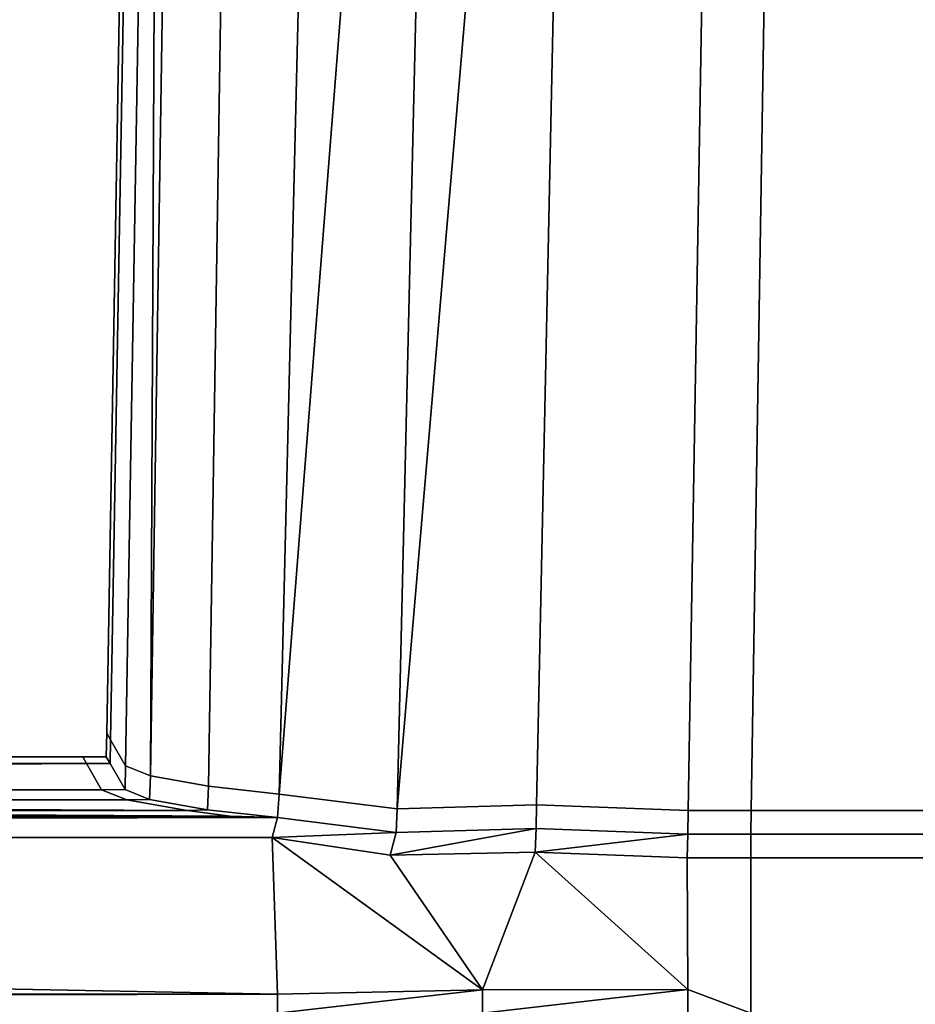
# Model space of a CAD drawing. Extents: x 0 to 0.919, y -0.919 to 0.
# Drawn here: x 0.786 to 0.796, y -0.91 to -0.9 of the extents above; entities that cross this region are included whole.
import ezdxf

# ---------------------------------------------------------------- set-up
doc = ezdxf.new("R2010")
doc.units = 0
doc.layers.add('L2_HANDLE', color=7, linetype='CONTINUOUS')

msp = doc.modelspace()

# ---------------------------------------------------------------- linework, layer by layer
at = {"layer": 'L2_HANDLE', "color": 8}
for points, invisible_edges in [([(0.787186, -0.907531, 1), (0.787625, -0.885, 0.994336), (0.787227, -0.907602, 0.994329), (0.787186, -0.907531, 1)], 9), ([(0.787625, -0.885, 0.994336), (0.787186, -0.907531, 1), (0.787577, -0.885, 1), (0.787625, -0.885, 0.994336)], 9), ([(0.787625, -0.885, 1.005664), (0.787186, -0.907531, 1), (0.787227, -0.907602, 1.005671), (0.787625, -0.885, 1.005664)], 9), ([(0.787186, -0.907531, 1), (0.787625, -0.885, 1.005664), (0.787577, -0.885, 1), (0.787186, -0.907531, 1)], 9), ([(0.787227, -0.907602, 0.994329), (0.787771, -0.885, 0.988723), (0.787392, -0.907886, 0.988259), (0.787227, -0.907602, 0.994329)], 9), ([(0.787771, -0.885, 0.988723), (0.787227, -0.907602, 0.994329), (0.787625, -0.885, 0.994336), (0.787771, -0.885, 0.988723)], 9), ([(0.787771, -0.885, 1.011277), (0.787227, -0.907602, 1.005671), (0.787392, -0.907886, 1.011741), (0.787771, -0.885, 1.011277)], 9), ([(0.787227, -0.907602, 1.005671), (0.787771, -0.885, 1.011277), (0.787625, -0.885, 1.005664), (0.787227, -0.907602, 1.005671)], 9), ([(0.787771, -0.885, 0.988723), (0.787662, -0.907994, 0.986752), (0.787392, -0.907886, 0.988259), (0.787771, -0.885, 0.988723)], 8), ([(0.787771, -0.885, 1.011277), (0.787392, -0.907886, 1.011741), (0.787662, -0.907994, 1.013248), (0.787771, -0.885, 1.011277)], 8), ([(0.787662, -0.907994, 0.986752), (0.788654, -0.885, 0.985798), (0.788293, -0.908105, 0.985362), (0.787662, -0.907994, 0.986752)], 9), ([(0.788654, -0.885, 0.985798), (0.787662, -0.907994, 0.986752), (0.788016, -0.885, 0.987203), (0.788654, -0.885, 0.985798)], 9), ([(0.788016, -0.885, 0.987203), (0.787662, -0.907994, 0.986752), (0.787771, -0.885, 0.988723), (0.788016, -0.885, 0.987203)], 8), ([(0.788654, -0.885, 1.014202), (0.787662, -0.907994, 1.013248), (0.788293, -0.908105, 1.014638), (0.788654, -0.885, 1.014202)], 9), ([(0.787662, -0.907994, 1.013248), (0.788654, -0.885, 1.014202), (0.788016, -0.885, 1.012797), (0.787662, -0.907994, 1.013248)], 9), ([(0.788016, -0.885, 1.012797), (0.787771, -0.885, 1.011277), (0.787662, -0.907994, 1.013248), (0.788016, -0.885, 1.012797)], 8), ([(0.788293, -0.908105, 0.985362), (0.789625, -0.885, 0.984591), (0.789058, -0.908191, 0.984381), (0.788293, -0.908105, 0.985362)], 9), ([(0.789625, -0.885, 0.984591), (0.788293, -0.908105, 0.985362), (0.788654, -0.885, 0.985798), (0.789625, -0.885, 0.984591)], 9), ([(0.789625, -0.885, 1.015409), (0.788293, -0.908105, 1.014638), (0.789058, -0.908191, 1.015619), (0.789625, -0.885, 1.015409)], 9), ([(0.788293, -0.908105, 1.014638), (0.789625, -0.885, 1.015409), (0.788654, -0.885, 1.014202), (0.788293, -0.908105, 1.014638)], 9), ([(0.790887, -0.885, 0.983677), (0.789058, -0.908191, 0.984381), (0.789625, -0.885, 0.984591), (0.790887, -0.885, 0.983677)], 8), ([(0.790887, -0.885, 0.983677), (0.790338, -0.908351, 0.983368), (0.789058, -0.908191, 0.984381), (0.790887, -0.885, 0.983677)], 8), ([(0.790887, -0.885, 1.016323), (0.789625, -0.885, 1.015409), (0.789058, -0.908191, 1.015619), (0.790887, -0.885, 1.016323)], 8), ([(0.790887, -0.885, 1.016323), (0.789058, -0.908191, 1.015619), (0.790338, -0.908351, 1.016632), (0.790887, -0.885, 1.016323)], 8), ([(0.792338, -0.885, 0.983096), (0.790338, -0.908351, 0.983368), (0.790887, -0.885, 0.983677), (0.792338, -0.885, 0.983096)], 8), ([(0.792338, -0.885, 0.983096), (0.791853, -0.908308, 0.982727), (0.790338, -0.908351, 0.983368), (0.792338, -0.885, 0.983096)], 8), ([(0.792338, -0.885, 1.016904), (0.790887, -0.885, 1.016323), (0.790338, -0.908351, 1.016632), (0.792338, -0.885, 1.016904)], 8), ([(0.792338, -0.885, 1.016904), (0.790338, -0.908351, 1.016632), (0.791853, -0.908308, 1.017273), (0.792338, -0.885, 1.016904)], 8), ([(0.792338, -0.885, 0.983096), (0.793499, -0.90837, 0.982503), (0.791853, -0.908308, 0.982727), (0.792338, -0.885, 0.983096)], 9), ([(0.793499, -0.90837, 1.017497), (0.792338, -0.885, 1.016904), (0.791853, -0.908308, 1.017273), (0.793499, -0.90837, 1.017497)], 9), ([(0.793499, -0.90837, 0.982503), (0.792338, -0.885, 0.983096), (0.793892, -0.885, 0.982901), (0.793499, -0.90837, 0.982503)], 9), ([(0.792338, -0.885, 1.016904), (0.793499, -0.90837, 1.017497), (0.793892, -0.885, 1.017099), (0.792338, -0.885, 1.016904)], 9), ([(0.793892, -0.885, 0.982901), (0.794183, -0.90837, 0.982504), (0.793499, -0.90837, 0.982503), (0.793892, -0.885, 0.982901)], 9), ([(0.794183, -0.90837, 1.017496), (0.793892, -0.885, 1.017099), (0.793499, -0.90837, 1.017497), (0.794183, -0.90837, 1.017496)], 9), ([(0.794183, -0.90837, 0.982504), (0.793892, -0.885, 0.982901), (0.794553, -0.885, 0.98289), (0.794183, -0.90837, 0.982504)], 9), ([(0.793892, -0.885, 1.017099), (0.794183, -0.90837, 1.017496), (0.794553, -0.885, 1.01711), (0.793892, -0.885, 1.017099)], 9), ([(0.816252, -0.908369, 0.982502), (0.794183, -0.90837, 0.982504), (0.794553, -0.885, 0.98289), (0.816252, -0.908369, 0.982502)], 8), ([(0.816252, -0.908369, 1.017498), (0.794553, -0.885, 1.01711), (0.794183, -0.90837, 1.017496), (0.816252, -0.908369, 1.017498)], 8), ([(0.816252, -0.908369, 0.982502), (0.794553, -0.885, 0.98289), (0.81625, -0.885, 0.982711), (0.816252, -0.908369, 0.982502)], 8), ([(0.816252, -0.908369, 1.017498), (0.81625, -0.885, 1.017289), (0.794553, -0.885, 1.01711), (0.816252, -0.908369, 1.017498)], 8), ([(0.787227, -0.907602, 0.994329), (0.787182, -0.907788, 1), (0.787186, -0.907531, 1), (0.787227, -0.907602, 0.994329)], 9), ([(0.787182, -0.907788, 1), (0.787227, -0.907602, 1.005671), (0.787186, -0.907531, 1), (0.787182, -0.907788, 1)], 9), ([(0.787182, -0.907788, 1), (0.787227, -0.907602, 0.994329), (0.787222, -0.907859, 0.994336), (0.787182, -0.907788, 1)], 9), ([(0.787227, -0.907602, 1.005671), (0.787182, -0.907788, 1), (0.787222, -0.907859, 1.005664), (0.787227, -0.907602, 1.005671)], 9), ([(0.787392, -0.907886, 0.988259), (0.787222, -0.907859, 0.994336), (0.787227, -0.907602, 0.994329), (0.787392, -0.907886, 0.988259)], 9), ([(0.787222, -0.907859, 1.005664), (0.787392, -0.907886, 1.011741), (0.787227, -0.907602, 1.005671), (0.787222, -0.907859, 1.005664)], 9), ([(0.698943, -0.907856, 0.994336), (0.786926, -0.907788, 1), (0.786967, -0.907859, 0.994332), (0.698943, -0.907856, 0.994336)], 9), ([(0.786926, -0.907788, 1), (0.698943, -0.907856, 0.994336), (0.698982, -0.907792, 1), (0.786926, -0.907788, 1)], 9), ([(0.786967, -0.907859, 1.005668), (0.698982, -0.907792, 1), (0.698943, -0.907856, 1.005664), (0.786967, -0.907859, 1.005668)], 9), ([(0.698982, -0.907792, 1), (0.786967, -0.907859, 1.005668), (0.786926, -0.907788, 1), (0.698982, -0.907792, 1)], 9), ([(0.786926, -0.907788, 1), (0.787222, -0.907859, 0.994336), (0.786967, -0.907859, 0.994332), (0.786926, -0.907788, 1)], 9), ([(0.787222, -0.907859, 0.994336), (0.786926, -0.907788, 1), (0.787182, -0.907788, 1), (0.787222, -0.907859, 0.994336)], 9), ([(0.786926, -0.907788, 1), (0.787222, -0.907859, 1.005664), (0.787182, -0.907788, 1), (0.786926, -0.907788, 1)], 9), ([(0.787222, -0.907859, 1.005664), (0.786926, -0.907788, 1), (0.786967, -0.907859, 1.005668), (0.787222, -0.907859, 1.005664)], 9), ([(0.698943, -0.907856, 0.994336), (0.786967, -0.907859, 0.994332), (0.699, -0.908433, 0.984641), (0.698943, -0.907856, 0.994336)], 8), ([(0.787131, -0.908144, 1.011752), (0.786967, -0.907859, 1.005668), (0.698943, -0.907856, 1.005664), (0.787131, -0.908144, 1.011752)], 8), ([(0.788527, -0.908432, 1.015359), (0.698943, -0.907856, 1.005664), (0.699, -0.908433, 1.015359), (0.788527, -0.908432, 1.015359)], 8), ([(0.787406, -0.908255, 1.013306), (0.787131, -0.908144, 1.011752), (0.698943, -0.907856, 1.005664), (0.787406, -0.908255, 1.013306)], 8), ([(0.788527, -0.908432, 1.015359), (0.788058, -0.908369, 1.014753), (0.698943, -0.907856, 1.005664), (0.788527, -0.908432, 1.015359)], 8), ([(0.788058, -0.908369, 1.014753), (0.787406, -0.908255, 1.013306), (0.698943, -0.907856, 1.005664), (0.788058, -0.908369, 1.014753)], 8), ([(0.786967, -0.907859, 0.994332), (0.787131, -0.908144, 0.988248), (0.699, -0.908433, 0.984641), (0.786967, -0.907859, 0.994332)], 8), ([(0.786967, -0.907859, 0.994332), (0.787386, -0.908143, 0.988273), (0.787131, -0.908144, 0.988248), (0.786967, -0.907859, 0.994332)], 9), ([(0.787386, -0.908143, 0.988273), (0.786967, -0.907859, 0.994332), (0.787222, -0.907859, 0.994336), (0.787386, -0.908143, 0.988273)], 9), ([(0.786967, -0.907859, 1.005668), (0.787386, -0.908143, 1.011727), (0.787222, -0.907859, 1.005664), (0.786967, -0.907859, 1.005668)], 9), ([(0.787386, -0.908143, 1.011727), (0.786967, -0.907859, 1.005668), (0.787131, -0.908144, 1.011752), (0.787386, -0.908143, 1.011727)], 9), ([(0.787222, -0.907859, 0.994336), (0.787392, -0.907886, 0.988259), (0.787386, -0.908143, 0.988273), (0.787222, -0.907859, 0.994336)], 9), ([(0.787392, -0.907886, 1.011741), (0.787222, -0.907859, 1.005664), (0.787386, -0.908143, 1.011727), (0.787392, -0.907886, 1.011741)], 9), ([(0.787662, -0.907994, 0.986752), (0.787386, -0.908143, 0.988273), (0.787392, -0.907886, 0.988259), (0.787662, -0.907994, 0.986752)], 9), ([(0.787386, -0.908143, 1.011727), (0.787662, -0.907994, 1.013248), (0.787392, -0.907886, 1.011741), (0.787386, -0.908143, 1.011727)], 9), ([(0.787386, -0.908143, 0.988273), (0.787662, -0.907994, 0.986752), (0.787652, -0.908251, 0.986767), (0.787386, -0.908143, 0.988273)], 9), ([(0.787662, -0.907994, 1.013248), (0.787386, -0.908143, 1.011727), (0.787652, -0.908251, 1.013233), (0.787662, -0.907994, 1.013248)], 9), ([(0.788293, -0.908105, 0.985362), (0.787652, -0.908251, 0.986767), (0.787662, -0.907994, 0.986752), (0.788293, -0.908105, 0.985362)], 9), ([(0.787652, -0.908251, 1.013233), (0.788293, -0.908105, 1.014638), (0.787662, -0.907994, 1.013248), (0.787652, -0.908251, 1.013233)], 9), ([(0.787131, -0.908144, 0.988248), (0.787406, -0.908255, 0.986694), (0.699, -0.908433, 0.984641), (0.787131, -0.908144, 0.988248)], 8), ([(0.787652, -0.908251, 0.986767), (0.787131, -0.908144, 0.988248), (0.787386, -0.908143, 0.988273), (0.787652, -0.908251, 0.986767)], 9), ([(0.787131, -0.908144, 1.011752), (0.787652, -0.908251, 1.013233), (0.787386, -0.908143, 1.011727), (0.787131, -0.908144, 1.011752)], 9), ([(0.787131, -0.908144, 0.988248), (0.787652, -0.908251, 0.986767), (0.787406, -0.908255, 0.986694), (0.787131, -0.908144, 0.988248)], 9), ([(0.787652, -0.908251, 1.013233), (0.787131, -0.908144, 1.011752), (0.787406, -0.908255, 1.013306), (0.787652, -0.908251, 1.013233)], 9), ([(0.787652, -0.908251, 0.986767), (0.788293, -0.908105, 0.985362), (0.788279, -0.908361, 0.985374), (0.787652, -0.908251, 0.986767)], 9), ([(0.788293, -0.908105, 1.014638), (0.787652, -0.908251, 1.013233), (0.788279, -0.908361, 1.014626), (0.788293, -0.908105, 1.014638)], 9), ([(0.789058, -0.908191, 0.984381), (0.788279, -0.908361, 0.985374), (0.788293, -0.908105, 0.985362), (0.789058, -0.908191, 0.984381)], 9), ([(0.788279, -0.908361, 1.014626), (0.789058, -0.908191, 1.015619), (0.788293, -0.908105, 1.014638), (0.788279, -0.908361, 1.014626)], 9), ([(0.787406, -0.908255, 0.986694), (0.788058, -0.908369, 0.985247), (0.699, -0.908433, 0.984641), (0.787406, -0.908255, 0.986694)], 8), ([(0.788279, -0.908361, 0.985374), (0.787406, -0.908255, 0.986694), (0.787652, -0.908251, 0.986767), (0.788279, -0.908361, 0.985374)], 9), ([(0.787406, -0.908255, 1.013306), (0.788279, -0.908361, 1.014626), (0.787652, -0.908251, 1.013233), (0.787406, -0.908255, 1.013306)], 9), ([(0.787406, -0.908255, 0.986694), (0.788279, -0.908361, 0.985374), (0.788058, -0.908369, 0.985247), (0.787406, -0.908255, 0.986694)], 9), ([(0.788279, -0.908361, 1.014626), (0.787406, -0.908255, 1.013306), (0.788058, -0.908369, 1.014753), (0.788279, -0.908361, 1.014626)], 9), ([(0.788279, -0.908361, 0.985374), (0.789058, -0.908191, 0.984381), (0.789039, -0.908447, 0.984391), (0.788279, -0.908361, 0.985374)], 9), ([(0.789058, -0.908191, 1.015619), (0.788279, -0.908361, 1.014626), (0.789039, -0.908447, 1.015609), (0.789058, -0.908191, 1.015619)], 9), ([(0.789058, -0.908191, 0.984381), (0.790328, -0.908608, 0.983369), (0.789039, -0.908447, 0.984391), (0.789058, -0.908191, 0.984381)], 9), ([(0.790328, -0.908608, 1.016631), (0.789058, -0.908191, 1.015619), (0.789039, -0.908447, 1.015609), (0.790328, -0.908608, 1.016631)], 9), ([(0.790328, -0.908608, 0.983369), (0.789058, -0.908191, 0.984381), (0.790338, -0.908351, 0.983368), (0.790328, -0.908608, 0.983369)], 9), ([(0.789058, -0.908191, 1.015619), (0.790328, -0.908608, 1.016631), (0.790338, -0.908351, 1.016632), (0.789058, -0.908191, 1.015619)], 9), ([(0.788058, -0.908369, 0.985247), (0.788527, -0.908432, 0.984641), (0.699, -0.908433, 0.984641), (0.788058, -0.908369, 0.985247)], 8), ([(0.788279, -0.908361, 0.985374), (0.788527, -0.908432, 0.984641), (0.788058, -0.908369, 0.985247), (0.788279, -0.908361, 0.985374)], 9), ([(0.788058, -0.908369, 1.014753), (0.789039, -0.908447, 1.015609), (0.788279, -0.908361, 1.014626), (0.788058, -0.908369, 1.014753)], 9), ([(0.789039, -0.908447, 1.015609), (0.788058, -0.908369, 1.014753), (0.788527, -0.908432, 1.015359), (0.789039, -0.908447, 1.015609)], 9), ([(0.788527, -0.908432, 0.984641), (0.788279, -0.908361, 0.985374), (0.789039, -0.908447, 0.984391), (0.788527, -0.908432, 0.984641)], 9), ([(0.790338, -0.908351, 0.983368), (0.79185, -0.908565, 0.982722), (0.790328, -0.908608, 0.983369), (0.790338, -0.908351, 0.983368)], 9), ([(0.79185, -0.908565, 1.017278), (0.790338, -0.908351, 1.016632), (0.790328, -0.908608, 1.016631), (0.79185, -0.908565, 1.017278)], 9), ([(0.79185, -0.908565, 0.982722), (0.790338, -0.908351, 0.983368), (0.791853, -0.908308, 0.982727), (0.79185, -0.908565, 0.982722)], 9), ([(0.790338, -0.908351, 1.016632), (0.79185, -0.908565, 1.017278), (0.791853, -0.908308, 1.017273), (0.790338, -0.908351, 1.016632)], 9), ([(0.791853, -0.908308, 0.982727), (0.793494, -0.908627, 0.982502), (0.79185, -0.908565, 0.982722), (0.791853, -0.908308, 0.982727)], 9), ([(0.793494, -0.908627, 1.017498), (0.791853, -0.908308, 1.017273), (0.79185, -0.908565, 1.017278), (0.793494, -0.908627, 1.017498)], 9), ([(0.793494, -0.908627, 0.982502), (0.791853, -0.908308, 0.982727), (0.793499, -0.90837, 0.982503), (0.793494, -0.908627, 0.982502)], 9), ([(0.791853, -0.908308, 1.017273), (0.793494, -0.908627, 1.017498), (0.793499, -0.90837, 1.017497), (0.791853, -0.908308, 1.017273)], 9), ([(0.793499, -0.90837, 0.982503), (0.794179, -0.908627, 0.9825), (0.793494, -0.908627, 0.982502), (0.793499, -0.90837, 0.982503)], 9), ([(0.794179, -0.908627, 1.0175), (0.793499, -0.90837, 1.017497), (0.793494, -0.908627, 1.017498), (0.794179, -0.908627, 1.0175)], 9), ([(0.794179, -0.908627, 0.9825), (0.793499, -0.90837, 0.982503), (0.794183, -0.90837, 0.982504), (0.794179, -0.908627, 0.9825)], 9), ([(0.793499, -0.90837, 1.017497), (0.794179, -0.908627, 1.0175), (0.794183, -0.90837, 1.017496), (0.793499, -0.90837, 1.017497)], 9), ([(0.794183, -0.90837, 0.982504), (0.816252, -0.908627, 0.9825), (0.794179, -0.908627, 0.9825), (0.794183, -0.90837, 0.982504)], 9), ([(0.816252, -0.908627, 1.0175), (0.794183, -0.90837, 1.017496), (0.794179, -0.908627, 1.0175), (0.816252, -0.908627, 1.0175)], 9), ([(0.816252, -0.908627, 0.9825), (0.794183, -0.90837, 0.982504), (0.816252, -0.908369, 0.982502), (0.816252, -0.908627, 0.9825)], 9), ([(0.794183, -0.90837, 1.017496), (0.816252, -0.908627, 1.0175), (0.816252, -0.908369, 1.017498), (0.794183, -0.90837, 1.017496)], 9), ([(0.789039, -0.908447, 0.984391), (0.788983, -0.908663, 0.984251), (0.69897, -0.908641, 0.984227), (0.789039, -0.908447, 0.984391)], 8), ([(0.789039, -0.908447, 0.984391), (0.69897, -0.908641, 0.984227), (0.698982, -0.908447, 0.984391), (0.789039, -0.908447, 0.984391)], 8), ([(0.789039, -0.908447, 1.015609), (0.69897, -0.908641, 1.015773), (0.788983, -0.908663, 1.015749), (0.789039, -0.908447, 1.015609)], 8), ([(0.789039, -0.908447, 1.015609), (0.698982, -0.908447, 1.015609), (0.69897, -0.908641, 1.015773), (0.789039, -0.908447, 1.015609)], 8), ([(0.698982, -0.908447, 0.984391), (0.788527, -0.908432, 0.984641), (0.789039, -0.908447, 0.984391), (0.698982, -0.908447, 0.984391)], 9), ([(0.788527, -0.908432, 0.984641), (0.698982, -0.908447, 0.984391), (0.699, -0.908433, 0.984641), (0.788527, -0.908432, 0.984641)], 9), ([(0.698982, -0.908447, 1.015609), (0.788527, -0.908432, 1.015359), (0.699, -0.908433, 1.015359), (0.698982, -0.908447, 1.015609)], 9), ([(0.788527, -0.908432, 1.015359), (0.698982, -0.908447, 1.015609), (0.789039, -0.908447, 1.015609), (0.788527, -0.908432, 1.015359)], 9), ([(0.790328, -0.908608, 0.983369), (0.788983, -0.908663, 0.984251), (0.789039, -0.908447, 0.984391), (0.790328, -0.908608, 0.983369)], 8), ([(0.790328, -0.908608, 1.016631), (0.789039, -0.908447, 1.015609), (0.788983, -0.908663, 1.015749), (0.790328, -0.908608, 1.016631)], 8), ([(0.79185, -0.908565, 0.982722), (0.791838, -0.908821, 0.982695), (0.790265, -0.908853, 0.983294), (0.79185, -0.908565, 0.982722)], 8), ([(0.79185, -0.908565, 0.982722), (0.790265, -0.908853, 0.983294), (0.790328, -0.908608, 0.983369), (0.79185, -0.908565, 0.982722)], 8), ([(0.79185, -0.908565, 1.017278), (0.790265, -0.908853, 1.016706), (0.791838, -0.908821, 1.017305), (0.79185, -0.908565, 1.017278)], 8), ([(0.79185, -0.908565, 1.017278), (0.790328, -0.908608, 1.016631), (0.790265, -0.908853, 1.016706), (0.79185, -0.908565, 1.017278)], 8), ([(0.793494, -0.908627, 0.982502), (0.791838, -0.908821, 0.982695), (0.79185, -0.908565, 0.982722), (0.793494, -0.908627, 0.982502)], 8), ([(0.793494, -0.908627, 1.017498), (0.79185, -0.908565, 1.017278), (0.791838, -0.908821, 1.017305), (0.793494, -0.908627, 1.017498)], 8), ([(0.789039, -0.910362, 0.982712), (0.69897, -0.908641, 0.984227), (0.788983, -0.908663, 0.984251), (0.789039, -0.910362, 0.982712)], 8), ([(0.789039, -0.910362, 0.982712), (0.698992, -0.910377, 0.982731), (0.69897, -0.908641, 0.984227), (0.789039, -0.910362, 0.982712)], 8), ([(0.789039, -0.910362, 1.017288), (0.788983, -0.908663, 1.015749), (0.69897, -0.908641, 1.015773), (0.789039, -0.910362, 1.017288)], 8), ([(0.789039, -0.910362, 1.017288), (0.69897, -0.908641, 1.015773), (0.698992, -0.910377, 1.017269), (0.789039, -0.910362, 1.017288)], 8), ([(0.790328, -0.908608, 0.983369), (0.790265, -0.908853, 0.983294), (0.788983, -0.908663, 0.984251), (0.790328, -0.908608, 0.983369)], 8), ([(0.790328, -0.908608, 1.016631), (0.788983, -0.908663, 1.015749), (0.790265, -0.908853, 1.016706), (0.790328, -0.908608, 1.016631)], 8), ([(0.791267, -0.910315, 0.982636), (0.788983, -0.908663, 0.984251), (0.790265, -0.908853, 0.983294), (0.791267, -0.910315, 0.982636)], 8), ([(0.791267, -0.910315, 0.982636), (0.789039, -0.910362, 0.982712), (0.788983, -0.908663, 0.984251), (0.791267, -0.910315, 0.982636)], 8), ([(0.791267, -0.910315, 1.017364), (0.790265, -0.908853, 1.016706), (0.788983, -0.908663, 1.015749), (0.791267, -0.910315, 1.017364)], 8), ([(0.791267, -0.910315, 1.017364), (0.788983, -0.908663, 1.015749), (0.789039, -0.910362, 1.017288), (0.791267, -0.910315, 1.017364)], 8), ([(0.793494, -0.908627, 0.982502), (0.793489, -0.908884, 0.9825), (0.791838, -0.908821, 0.982695), (0.793494, -0.908627, 0.982502)], 8), ([(0.793494, -0.908627, 1.017498), (0.791838, -0.908821, 1.017305), (0.793489, -0.908884, 1.0175), (0.793494, -0.908627, 1.017498)], 8), ([(0.793494, -0.908627, 0.982502), (0.794179, -0.908884, 0.982508), (0.793489, -0.908884, 0.9825), (0.793494, -0.908627, 0.982502)], 9), ([(0.794179, -0.908884, 1.017492), (0.793494, -0.908627, 1.017498), (0.793489, -0.908884, 1.0175), (0.794179, -0.908884, 1.017492)], 9), ([(0.794179, -0.908884, 0.982508), (0.793494, -0.908627, 0.982502), (0.794179, -0.908627, 0.9825), (0.794179, -0.908884, 0.982508)], 9), ([(0.793494, -0.908627, 1.017498), (0.794179, -0.908884, 1.017492), (0.794179, -0.908627, 1.0175), (0.793494, -0.908627, 1.017498)], 9), ([(0.816252, -0.908627, 0.9825), (0.794179, -0.908884, 0.982508), (0.794179, -0.908627, 0.9825), (0.816252, -0.908627, 0.9825)], 9), ([(0.794179, -0.908884, 0.982508), (0.816252, -0.908627, 0.9825), (0.816252, -0.908884, 0.982508), (0.794179, -0.908884, 0.982508)], 9), ([(0.794179, -0.908884, 1.017492), (0.816252, -0.908627, 1.0175), (0.794179, -0.908627, 1.0175), (0.794179, -0.908884, 1.017492)], 9), ([(0.816252, -0.908627, 1.0175), (0.794179, -0.908884, 1.017492), (0.816252, -0.908884, 1.017492), (0.816252, -0.908627, 1.0175)], 9), ([(0.791838, -0.908821, 0.982695), (0.791267, -0.910315, 0.982636), (0.790265, -0.908853, 0.983294), (0.791838, -0.908821, 0.982695)], 8), ([(0.791838, -0.908821, 1.017305), (0.790265, -0.908853, 1.016706), (0.791267, -0.910315, 1.017364), (0.791838, -0.908821, 1.017305)], 8), ([(0.793494, -0.910313, 0.982562), (0.791267, -0.910315, 0.982636), (0.791838, -0.908821, 0.982695), (0.793494, -0.910313, 0.982562)], 8), ([(0.793494, -0.910313, 1.017438), (0.791838, -0.908821, 1.017305), (0.791267, -0.910315, 1.017364), (0.793494, -0.910313, 1.017438)], 8), ([(0.793494, -0.910313, 0.982562), (0.791838, -0.908821, 0.982695), (0.793489, -0.908884, 0.9825), (0.793494, -0.910313, 0.982562)], 8), ([(0.793494, -0.910313, 1.017438), (0.793489, -0.908884, 1.0175), (0.791838, -0.908821, 1.017305), (0.793494, -0.910313, 1.017438)], 8), ([(0.794179, -0.908884, 0.982508), (0.793494, -0.910313, 0.982562), (0.793489, -0.908884, 0.9825), (0.794179, -0.908884, 0.982508)], 9), ([(0.793494, -0.910313, 1.017438), (0.794179, -0.908884, 1.017492), (0.793489, -0.908884, 1.0175), (0.793494, -0.910313, 1.017438)], 9), ([(0.793494, -0.910313, 0.982562), (0.794179, -0.908884, 0.982508), (0.794179, -0.91057, 0.982561), (0.793494, -0.910313, 0.982562)], 9), ([(0.794179, -0.908884, 1.017492), (0.793494, -0.910313, 1.017438), (0.794179, -0.91057, 1.017439), (0.794179, -0.908884, 1.017492)], 9), ([(0.816252, -0.908884, 0.982508), (0.794179, -0.91057, 0.982561), (0.794179, -0.908884, 0.982508), (0.816252, -0.908884, 0.982508)], 9), ([(0.794179, -0.91057, 0.982561), (0.816252, -0.908884, 0.982508), (0.816252, -0.91057, 0.98256), (0.794179, -0.91057, 0.982561)], 9), ([(0.794179, -0.91057, 1.017439), (0.816252, -0.908884, 1.017492), (0.794179, -0.908884, 1.017492), (0.794179, -0.91057, 1.017439)], 9), ([(0.816252, -0.908884, 1.017492), (0.794179, -0.91057, 1.017439), (0.816252, -0.91057, 1.01744), (0.816252, -0.908884, 1.017492)], 9), ([(0.789039, -0.910362, 0.982712), (0.698982, -0.91057, 0.982566), (0.698992, -0.910377, 0.982731), (0.789039, -0.910362, 0.982712)], 8), ([(0.789039, -0.910362, 0.982712), (0.789039, -0.91057, 0.982564), (0.698982, -0.91057, 0.982566), (0.789039, -0.910362, 0.982712)], 8), ([(0.789039, -0.910362, 1.017288), (0.698992, -0.910377, 1.017269), (0.698982, -0.91057, 1.017434), (0.789039, -0.910362, 1.017288)], 8), ([(0.789039, -0.910362, 1.017288), (0.698982, -0.91057, 1.017434), (0.789039, -0.91057, 1.017436), (0.789039, -0.910362, 1.017288)], 8), ([(0.791267, -0.910315, 0.982636), (0.789039, -0.91057, 0.982564), (0.789039, -0.910362, 0.982712), (0.791267, -0.910315, 0.982636)], 8), ([(0.791267, -0.910315, 0.982636), (0.791267, -0.91057, 0.982562), (0.789039, -0.91057, 0.982564), (0.791267, -0.910315, 0.982636)], 8), ([(0.791267, -0.910315, 1.017364), (0.789039, -0.910362, 1.017288), (0.789039, -0.91057, 1.017436), (0.791267, -0.910315, 1.017364)], 8), ([(0.791267, -0.910315, 1.017364), (0.789039, -0.91057, 1.017436), (0.791267, -0.91057, 1.017438), (0.791267, -0.910315, 1.017364)], 8), ([(0.793494, -0.910313, 0.982562), (0.791267, -0.91057, 0.982562), (0.791267, -0.910315, 0.982636), (0.793494, -0.910313, 0.982562)], 8), ([(0.793494, -0.91057, 0.982561), (0.791267, -0.91057, 0.982562), (0.793494, -0.910313, 0.982562), (0.793494, -0.91057, 0.982561)], 8), ([(0.793494, -0.910313, 1.017438), (0.791267, -0.910315, 1.017364), (0.791267, -0.91057, 1.017438), (0.793494, -0.910313, 1.017438)], 8), ([(0.793494, -0.91057, 1.017439), (0.793494, -0.910313, 1.017438), (0.791267, -0.91057, 1.017438), (0.793494, -0.91057, 1.017439)], 8), ([(0.794179, -0.91057, 0.982561), (0.793494, -0.91057, 0.982561), (0.793494, -0.910313, 0.982562), (0.794179, -0.91057, 0.982561)], 8), ([(0.794179, -0.91057, 1.017439), (0.793494, -0.910313, 1.017438), (0.793494, -0.91057, 1.017439), (0.794179, -0.91057, 1.017439)], 8)]:
    msp.add_3dface(points, dxfattribs=dict(at, invisible_edges=invisible_edges))

doc.saveas('drawing.dxf')
